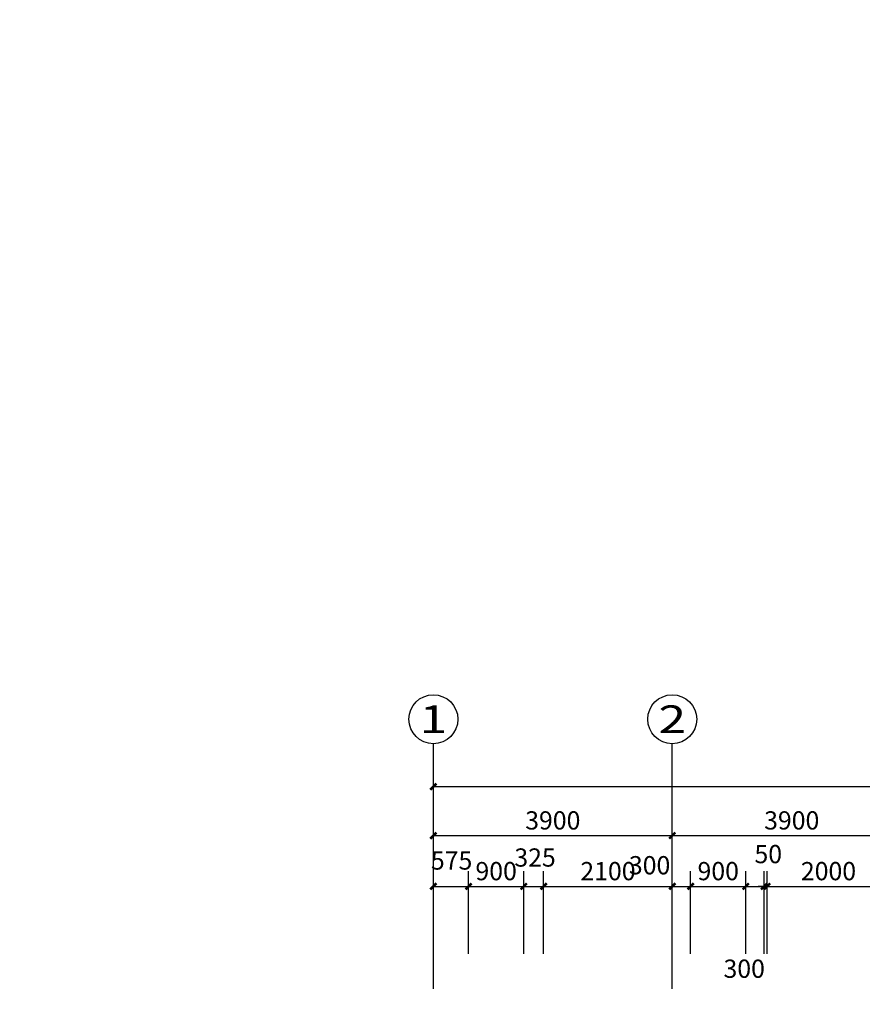
# Model space of a CAD drawing. Extents: x -102746 to 1196182, y -68859 to 210841.
# Drawn here: x 722062 to 735816, y 61807 to 77880 of the extents above; entities that cross this region are included whole.
import ezdxf
from ezdxf.enums import TextEntityAlignment as Align

# ---------------------------------------------------------------- set-up
doc = ezdxf.new("R2010")
doc.units = 0
doc.header["$LTSCALE"] = 300
doc.header["$MEASUREMENT"] = 0
for name, color, linetype in [('AXIS', 3, 'Continuous'), ('AXIS_TEXT', 7, 'Continuous'), ('PUB_DIM', 3, 'Continuous')]:
    doc.layers.add(name, color=color, linetype=linetype)
doc.styles.add('_TCH_AXIS', font='COMPLEX', dxfattribs={"bigfont": 'GBCBIG'})
doc.styles.add('_TCH_DIM_T3', font='SIMPLEX', dxfattribs={"width": 0.705882, "bigfont": 'GBCBIG'})
doc.styles.add('Annotative', font='txt')
doc.styles.add('COMPLEX', font='COMPLEX')
doc.dimstyles.new('_TCH_ARCH&&100', dxfattribs={"dimtxt": 297.5, "dimasz": 100, "dimexe": 250, "dimexo": 300, "dimgap": 100, "dimtad": 1, "dimdec": 0, "dimzin": 0, "dimdsep": 46, "dimtxsty": '_TCH_DIM_T3', "dimblk": 'ARCHTICK', "dimcen": 0.09, "dimclrt": 7, "dimazin": 2, "dimtfac": 1, "dimtdec": 0, "dimtix": 1, "dimtmove": 2, "dimatfit": 3, "dimldrblk": 'ARCHTICK', "dimfxl": 1, "dimtolj": 1, "dimtzin": 0, "dimarcsym": 0})

# ---------------------------------------------------------------- blocks, each defined once
blk = doc.blocks.new('_ArchTick')
at = {"color": 0, "linetype": 'ByBlock', "const_width": 0.4}
blk.add_lwpolyline([(-0.5, -0.5), (0.5, 0.5)], dxfattribs=at)
blk = doc.blocks.new('*D368')
at = {"layer": 'AXIS', "color": 0, "lineweight": -2, "transparency": 16777216}
for p, q in [((728814, 62360), (728814, 65610)), ((778014, 62360), (778014, 65610)), ((728814, 65360), (778014, 65360))]:
    blk.add_line(p, q, dxfattribs=at)
at = {"layer": 'Defpoints', "color": 0, "transparency": 16777216}
for p in [(778014, 65360), (728814, 62060), (778014, 62060)]:
    blk.add_point(p, dxfattribs=at)
at = {"layer": 'AXIS', "color": 0, "lineweight": -2, "transparency": 16777216, "xscale": 100, "yscale": 100, "zscale": 100, "rotation": 180}
blk.add_blockref('_ArchTick', (728814, 65360), dxfattribs=at)
at = {"layer": 'AXIS', "color": 0, "lineweight": -2, "transparency": 16777216, "xscale": 100, "yscale": 100, "zscale": 100}
blk.add_blockref('_ArchTick', (778014, 65360), dxfattribs=at)
at = {"layer": 'AXIS', "color": 7, "transparency": 16777216, "insert": (753414, 65609), "char_height": 297.5, "attachment_point": 5, "style": '_TCH_DIM_T3'}
blk.add_mtext('\\A1;49200', dxfattribs=at)
blk = doc.blocks.new('*D369')
at = {"layer": 'AXIS', "color": 0, "lineweight": -2, "transparency": 16777216}
for p, q in [((728814, 62360), (728814, 64810)), ((732714, 62360), (732714, 64810)), ((728814, 64560), (732714, 64560))]:
    blk.add_line(p, q, dxfattribs=at)
at = {"layer": 'Defpoints', "color": 0, "transparency": 16777216}
for p in [(732714, 64560), (728814, 62060), (732714, 62060)]:
    blk.add_point(p, dxfattribs=at)
at = {"layer": 'AXIS', "color": 0, "lineweight": -2, "transparency": 16777216, "xscale": 100, "yscale": 100, "zscale": 100, "rotation": 180}
blk.add_blockref('_ArchTick', (728814, 64560), dxfattribs=at)
at = {"layer": 'AXIS', "color": 0, "lineweight": -2, "transparency": 16777216, "xscale": 100, "yscale": 100, "zscale": 100}
blk.add_blockref('_ArchTick', (732714, 64560), dxfattribs=at)
at = {"layer": 'AXIS', "color": 7, "transparency": 16777216, "insert": (730764, 64809), "char_height": 297.5, "attachment_point": 5, "style": '_TCH_DIM_T3'}
blk.add_mtext('\\A1;3900', dxfattribs=at)
blk = doc.blocks.new('*D370')
at = {"layer": 'AXIS', "color": 0, "lineweight": -2, "transparency": 16777216}
for p, q in [((732714, 62360), (732714, 64810)), ((736614, 62360), (736614, 64810)), ((732714, 64560), (736614, 64560))]:
    blk.add_line(p, q, dxfattribs=at)
at = {"layer": 'Defpoints', "color": 0, "transparency": 16777216}
for p in [(736614, 64560), (732714, 62060), (736614, 62060)]:
    blk.add_point(p, dxfattribs=at)
at = {"layer": 'AXIS', "color": 0, "lineweight": -2, "transparency": 16777216, "xscale": 100, "yscale": 100, "zscale": 100, "rotation": 180}
blk.add_blockref('_ArchTick', (732714, 64560), dxfattribs=at)
at = {"layer": 'AXIS', "color": 0, "lineweight": -2, "transparency": 16777216, "xscale": 100, "yscale": 100, "zscale": 100}
blk.add_blockref('_ArchTick', (736614, 64560), dxfattribs=at)
at = {"layer": 'AXIS', "color": 7, "transparency": 16777216, "insert": (734664, 64809), "char_height": 297.5, "attachment_point": 5, "style": '_TCH_DIM_T3'}
blk.add_mtext('\\A1;3900', dxfattribs=at)
blk = doc.blocks.new('*D293')
at = {"layer": 'Defpoints', "color": 0, "transparency": 16777216}
for p in [(729389, 63732), (728814, 62330), (729389, 62330)]:
    blk.add_point(p, dxfattribs=at)
at = {"layer": 'PUB_DIM', "color": 0, "lineweight": -2, "transparency": 16777216}
for p, q in [((728814, 62630), (728814, 63982)), ((729389, 62630), (729389, 63982)), ((728814, 63732), (729389, 63732))]:
    blk.add_line(p, q, dxfattribs=at)
at = {"layer": 'PUB_DIM', "color": 0, "lineweight": -2, "transparency": 16777216, "xscale": 100, "yscale": 100, "zscale": 100, "rotation": 180}
blk.add_blockref('_ArchTick', (728814, 63732), dxfattribs=at)
at = {"layer": 'PUB_DIM', "color": 0, "lineweight": -2, "transparency": 16777216, "xscale": 100, "yscale": 100, "zscale": 100}
blk.add_blockref('_ArchTick', (729389, 63732), dxfattribs=at)
at = {"layer": 'PUB_DIM', "color": 7, "transparency": 16777216, "insert": (729112, 64154), "char_height": 297.5, "attachment_point": 5, "style": '_TCH_DIM_T3'}
blk.add_mtext('\\A1;575', dxfattribs=at)
blk = doc.blocks.new('*D294')
at = {"layer": 'Defpoints', "color": 0, "transparency": 16777216}
for p in [(730289, 63732), (729389, 62330), (730289, 62330)]:
    blk.add_point(p, dxfattribs=at)
at = {"layer": 'PUB_DIM', "color": 0, "lineweight": -2, "transparency": 16777216}
for p, q in [((729389, 62630), (729389, 63982)), ((730289, 62630), (730289, 63982)), ((729389, 63732), (730289, 63732))]:
    blk.add_line(p, q, dxfattribs=at)
at = {"layer": 'PUB_DIM', "color": 0, "lineweight": -2, "transparency": 16777216, "xscale": 100, "yscale": 100, "zscale": 100, "rotation": 180}
blk.add_blockref('_ArchTick', (729389, 63732), dxfattribs=at)
at = {"layer": 'PUB_DIM', "color": 0, "lineweight": -2, "transparency": 16777216, "xscale": 100, "yscale": 100, "zscale": 100}
blk.add_blockref('_ArchTick', (730289, 63732), dxfattribs=at)
at = {"layer": 'PUB_DIM', "color": 7, "transparency": 16777216, "insert": (729839, 63981), "char_height": 297.5, "attachment_point": 5, "style": '_TCH_DIM_T3'}
blk.add_mtext('\\A1;900', dxfattribs=at)
blk = doc.blocks.new('*D295')
at = {"layer": 'Defpoints', "color": 0, "transparency": 16777216}
for p in [(730614, 63732), (730289, 62330), (730614, 62330)]:
    blk.add_point(p, dxfattribs=at)
at = {"layer": 'PUB_DIM', "color": 0, "lineweight": -2, "transparency": 16777216}
for p, q in [((730289, 62630), (730289, 63982)), ((730614, 62630), (730614, 63982)), ((730289, 63732), (730614, 63732))]:
    blk.add_line(p, q, dxfattribs=at)
at = {"layer": 'PUB_DIM', "color": 0, "lineweight": -2, "transparency": 16777216, "xscale": 100, "yscale": 100, "zscale": 100, "rotation": 180}
blk.add_blockref('_ArchTick', (730289, 63732), dxfattribs=at)
at = {"layer": 'PUB_DIM', "color": 0, "lineweight": -2, "transparency": 16777216, "xscale": 100, "yscale": 100, "zscale": 100}
blk.add_blockref('_ArchTick', (730614, 63732), dxfattribs=at)
at = {"layer": 'PUB_DIM', "color": 7, "transparency": 16777216, "insert": (730474, 64203), "char_height": 297.5, "attachment_point": 5, "style": '_TCH_DIM_T3'}
blk.add_mtext('\\A1;325', dxfattribs=at)
blk = doc.blocks.new('*D296')
at = {"layer": 'Defpoints', "color": 0, "transparency": 16777216}
for p in [(732714, 63732), (730614, 62330), (732714, 62330)]:
    blk.add_point(p, dxfattribs=at)
at = {"layer": 'PUB_DIM', "color": 0, "lineweight": -2, "transparency": 16777216}
for p, q in [((730614, 62630), (730614, 63982)), ((732714, 62630), (732714, 63982)), ((730614, 63732), (732714, 63732))]:
    blk.add_line(p, q, dxfattribs=at)
at = {"layer": 'PUB_DIM', "color": 0, "lineweight": -2, "transparency": 16777216, "xscale": 100, "yscale": 100, "zscale": 100, "rotation": 180}
blk.add_blockref('_ArchTick', (730614, 63732), dxfattribs=at)
at = {"layer": 'PUB_DIM', "color": 0, "lineweight": -2, "transparency": 16777216, "xscale": 100, "yscale": 100, "zscale": 100}
blk.add_blockref('_ArchTick', (732714, 63732), dxfattribs=at)
at = {"layer": 'PUB_DIM', "color": 7, "transparency": 16777216, "insert": (731664, 63981), "char_height": 297.5, "attachment_point": 5, "style": '_TCH_DIM_T3'}
blk.add_mtext('\\A1;2100', dxfattribs=at)
blk = doc.blocks.new('*D337')
at = {"layer": 'Defpoints', "color": 0, "transparency": 16777216}
for p in [(733014, 63732), (732714, 62330), (733014, 62330)]:
    blk.add_point(p, dxfattribs=at)
at = {"layer": 'PUB_DIM', "color": 0, "lineweight": -2, "transparency": 16777216}
for p, q in [((732714, 62630), (732714, 63982)), ((733014, 62630), (733014, 63982)), ((732714, 63732), (733014, 63732))]:
    blk.add_line(p, q, dxfattribs=at)
at = {"layer": 'PUB_DIM', "color": 0, "lineweight": -2, "transparency": 16777216, "xscale": 100, "yscale": 100, "zscale": 100, "rotation": 180}
blk.add_blockref('_ArchTick', (732714, 63732), dxfattribs=at)
at = {"layer": 'PUB_DIM', "color": 0, "lineweight": -2, "transparency": 16777216, "xscale": 100, "yscale": 100, "zscale": 100}
blk.add_blockref('_ArchTick', (733014, 63732), dxfattribs=at)
at = {"layer": 'PUB_DIM', "color": 7, "transparency": 16777216, "insert": (732344, 64077), "char_height": 297.5, "attachment_point": 5, "style": '_TCH_DIM_T3'}
blk.add_mtext('\\A1;300', dxfattribs=at)
blk = doc.blocks.new('*D338')
at = {"layer": 'Defpoints', "color": 0, "transparency": 16777216}
for p in [(733914, 63732), (733014, 62330), (733914, 62330)]:
    blk.add_point(p, dxfattribs=at)
at = {"layer": 'PUB_DIM', "color": 0, "lineweight": -2, "transparency": 16777216}
for p, q in [((733014, 62630), (733014, 63982)), ((733914, 62630), (733914, 63982)), ((733014, 63732), (733914, 63732))]:
    blk.add_line(p, q, dxfattribs=at)
at = {"layer": 'PUB_DIM', "color": 0, "lineweight": -2, "transparency": 16777216, "xscale": 100, "yscale": 100, "zscale": 100, "rotation": 180}
blk.add_blockref('_ArchTick', (733014, 63732), dxfattribs=at)
at = {"layer": 'PUB_DIM', "color": 0, "lineweight": -2, "transparency": 16777216, "xscale": 100, "yscale": 100, "zscale": 100}
blk.add_blockref('_ArchTick', (733914, 63732), dxfattribs=at)
at = {"layer": 'PUB_DIM', "color": 7, "transparency": 16777216, "insert": (733464, 63981), "char_height": 297.5, "attachment_point": 5, "style": '_TCH_DIM_T3'}
blk.add_mtext('\\A1;900', dxfattribs=at)
blk = doc.blocks.new('*D339')
at = {"layer": 'Defpoints', "color": 0, "transparency": 16777216}
for p in [(734214, 63732), (733914, 62330), (734214, 62330)]:
    blk.add_point(p, dxfattribs=at)
at = {"layer": 'PUB_DIM', "color": 0, "lineweight": -2, "transparency": 16777216}
for p, q in [((733914, 62630), (733914, 63982)), ((734214, 62630), (734214, 63982)), ((733914, 63732), (734214, 63732))]:
    blk.add_line(p, q, dxfattribs=at)
at = {"layer": 'PUB_DIM', "color": 0, "lineweight": -2, "transparency": 16777216, "xscale": 100, "yscale": 100, "zscale": 100, "rotation": 180}
blk.add_blockref('_ArchTick', (733914, 63732), dxfattribs=at)
at = {"layer": 'PUB_DIM', "color": 0, "lineweight": -2, "transparency": 16777216, "xscale": 100, "yscale": 100, "zscale": 100}
blk.add_blockref('_ArchTick', (734214, 63732), dxfattribs=at)
at = {"layer": 'PUB_DIM', "color": 7, "transparency": 16777216, "insert": (733888, 62388), "char_height": 297.5, "attachment_point": 5, "style": '_TCH_DIM_T3'}
blk.add_mtext('\\A1;300', dxfattribs=at)
blk = doc.blocks.new('*D340')
at = {"layer": 'Defpoints', "color": 0, "transparency": 16777216}
for p in [(734264, 63732), (734214, 62330), (734264, 62330)]:
    blk.add_point(p, dxfattribs=at)
at = {"layer": 'PUB_DIM', "color": 0, "lineweight": -2, "transparency": 16777216}
for p, q in [((734214, 62630), (734214, 63982)), ((734264, 62630), (734264, 63982)), ((734214, 63732), (734114, 63732)), ((734214, 63732), (734264, 63732)), ((734264, 63732), (734364, 63732))]:
    blk.add_line(p, q, dxfattribs=at)
at = {"layer": 'PUB_DIM', "color": 0, "lineweight": -2, "transparency": 16777216, "xscale": 100, "yscale": 100, "zscale": 100}
blk.add_blockref('_ArchTick', (734214, 63732), dxfattribs=at)
at = {"layer": 'PUB_DIM', "color": 0, "lineweight": -2, "transparency": 16777216, "xscale": 100, "yscale": 100, "zscale": 100, "rotation": 180}
blk.add_blockref('_ArchTick', (734264, 63732), dxfattribs=at)
at = {"layer": 'PUB_DIM', "color": 7, "transparency": 16777216, "insert": (734281, 64259), "char_height": 297.5, "attachment_point": 5, "style": '_TCH_DIM_T3'}
blk.add_mtext('\\A1;50', dxfattribs=at)
blk = doc.blocks.new('*D341')
at = {"layer": 'Defpoints', "color": 0, "transparency": 16777216}
for p in [(736264, 63732), (734264, 62330), (736264, 62330)]:
    blk.add_point(p, dxfattribs=at)
at = {"layer": 'PUB_DIM', "color": 0, "lineweight": -2, "transparency": 16777216}
for p, q in [((734264, 62630), (734264, 63982)), ((736264, 62630), (736264, 63982)), ((734264, 63732), (736264, 63732))]:
    blk.add_line(p, q, dxfattribs=at)
at = {"layer": 'PUB_DIM', "color": 0, "lineweight": -2, "transparency": 16777216, "xscale": 100, "yscale": 100, "zscale": 100, "rotation": 180}
blk.add_blockref('_ArchTick', (734264, 63732), dxfattribs=at)
at = {"layer": 'PUB_DIM', "color": 0, "lineweight": -2, "transparency": 16777216, "xscale": 100, "yscale": 100, "zscale": 100}
blk.add_blockref('_ArchTick', (736264, 63732), dxfattribs=at)
at = {"layer": 'PUB_DIM', "color": 7, "transparency": 16777216, "insert": (735264, 63981), "char_height": 297.5, "attachment_point": 5, "style": '_TCH_DIM_T3'}
blk.add_mtext('\\A1;2000', dxfattribs=at)
blk = doc.blocks.new('_AXISO')
blk.add_circle((0, 0), 0.5)
at = {"layer": 'AXIS_TEXT', "style": 'COMPLEX', "width": 1.041667}
blk.add_attdef('A', text='', height=0.56, dxfattribs=at).set_placement((-0.25, -0.28), (0.25, -0.28), align=Align.FIT)

msp = doc.modelspace()

# ---------------------------------------------------------------- linework, layer by layer
at = {"layer": 'AXIS'}
for p, q in [((728813.8, 62060.1), (728813.8, 66060.1)), ((732713.8, 62060.1), (732713.8, 66060.1))]:
    msp.add_line(p, q, dxfattribs=at)

# ---------------------------------------------------------------- block references
ref = msp.add_blockref('_AXISO', (728813.8, 66460.1), dxfattribs=dict(at, xscale=800, yscale=800, zscale=800))
ref.add_attrib('A', '1', dxfattribs={"layer": 'AXIS_TEXT', "height": 452.5, "style": '_TCH_AXIS', "width": 2.333333}).set_placement((728587.6, 66233.9), (729040.1, 66233.9), align=Align.FIT)
ref = msp.add_blockref('_AXISO', (732713.8, 66460.1), dxfattribs=dict(at, xscale=800, yscale=800, zscale=800))
ref.add_attrib('A', '2', dxfattribs={"layer": 'AXIS_TEXT', "height": 452.5, "style": '_TCH_AXIS', "width": 1.5}).set_placement((732487.6, 66233.9), (732940.1, 66233.9), align=Align.FIT)

# ---------------------------------------------------------------- texts
at = {"insert": (587644.3, 88051), "char_height": 737.5381, "width": 43260.373, "attachment_point": 1, "style": 'Annotative'}
msp.add_mtext('{\\fSimSun|b0|i0|c134|p2;一、工程概况\\P1.建设地点:重庆市合川区第二人民医院\\P2.工程性质:办公用房\\P3.抗震设防等级:三级；抗震设防烈度：6度\\P4.装饰设计合理使用年限:10~15年\\P5.防火设计建筑分类:多层公共建筑，耐火等级：乙级；\\P6.建筑单体名称：重庆市合川区第二人民医院\\P7.建筑面积：905.92m2\\P8.设计说明：本次设计合理化设计功能使用区域及功能需求，范围内墙面、顶面装饰。\\C1;此次设计不包含消防设计。\\P\\C256;二、设计依据 \\P}1{\\fSimSun|b0|i0|c134|p2;、现场实勘\\P}2{\\fSimSun|b0|i0|c134|p2;、甲方相关设计要求\\P}3{\\fSimSun|b0|i0|c134|p2;、装饰工程的常用做法及惯常方式\\P}4{\\fSimSun|b0|i0|c134|p2;、室内装修设计依据：\\P《建筑装饰装修工程质量验收规范》}GB50210-2001\\P{\\fSimSun|b0|i0|c134|p2;《建筑工程施工质量验收统一标准》}GB50300-2013\\P{\\fSimSun|b0|i0|c134|p2;《民用建筑工程室内环境污染控制规范》}GB50325-2020\\P{\\fSimSun|b0|i0|c134|p2;《建设工程项目管理规范》}GB/T 50326-2001\\P{\\fSimSun|b0|i0|c134|p2;《建筑地面工程施工质量验收规范》}GB50209-2010\\P{\\fSimSun|b0|i0|c134|p2;中华人民共和国国家标准}GB50222--95{\\fSimSun|b0|i0|c134|p2;《建筑内部装修设计防火规范》\\P国家建筑标准设计图纸 }J502-1~3 {\\fSimSun|b0|i0|c134|p2;《内装修》}2003{\\fSimSun|b0|i0|c134|p2;年合订本\\P国家标准《建筑设计防火规范》}GB50016--2014(2018{\\fSimSun|b0|i0|c134|p2;年版})\\P{\\fSimSun|b0|i0|c134|p2;国家行业的相关设计规范和管理条例\\P甲方提供的建筑平面图、现场勘测资料及相关资料\\P三、 装饰工程设计、施工、材料要求\\P}1{\\fSimSun|b0|i0|c134|p2;、该工程内部装修主要材质：\\P 墙面无机涂料、顶面无机涂料、实木复合烤漆套装门、铝合金钢化玻璃门、实木复合烤漆护墙板、600*600LED平板灯、LED日光灯管支架灯、水箱、防火隔帘。\\P以上材料防火等级均达到}A{\\fSimSun|b0|i0|c134|p2;级。    \\P\\H1.0002x;\\C0;2、主要施工工艺：\\Ftxt|c134;\\H0.9998x;\\P\\fSimSun|b0|i0|c134|p2;\\C256;（}1{\\fSimSun|b0|i0|c134|p2;）\\C0;在本图中，所有标注“无机涂料”的图纸说明均应为： \\P\\Ftxt|c134;\\W2.529; \\W1;a.\\fSimSun|b0|i0|c134|p2;在基层材料表面做\\Ftxt|c134;3\\fSimSun|b0|i0|c134|p2;遍腻子，以找平基层为标准； \\P\\Ftxt|c134;\\W2.529; \\W1;b.\\fSimSun|b0|i0|c134|p2;底漆\\Ftxt|c134;1\\fSimSun|b0|i0|c134|p2;遍，\\Ftxt|c134;2\\fSimSun|b0|i0|c134|p2;遍无机涂料面层；\\P\\fSimSun|b0|i0|c134|p34;   施工时应设置安全照明，并保持通风。 \\P\\fSimSun|b0|i0|c134|p2;\\C256;四、室内装修工程\\P1、室内房间装饰做法详建施工程做法表。\\P2、室内装修应由具有相关资质的施工队伍进行施工。\\P3、室内装修工程执行《建筑内部装修设计防火规范》GB50222-2017,楼地面部分执行《建筑地面设计规范》GB50037-2013及工程做法表。\\P4、室内装修选用的各项材料均需满足国家标准及设计要求，其材质、规格、颜色等均由施工单位制作样板和提供样板选样，经业主单位确认后进行封样，并据此进行验收。需选样材料：无机涂料、实木复合烤漆套装门、铝合金钢化玻璃门、实木复合烤漆护墙板、600*600LED平板灯、LED日光灯管支架灯、防火隔帘、蹲便器水箱、实木复合烤漆阴角线、踢脚线。  \\P\\H0.99997x;\\C7;五、与各工种的配合说明\\H1.7699x; \\fSimSun|b0|i0|c134|p34;\\H0.56502x;\\C0;\\P\\fSimSun|b0|i0|c134|p2;\\C7;(一)电气照明与装修的配合。\\H1.8892x; \\H0.52932x;\\P1.所有电气照明的灯具、插座、开关、配电箱等的位置除专业规范要求外并按整齐、理性的原则进行布置，以所有灯具安装装修施工图所定的位置为准，如有不符或遗漏，应及时通知设计单位，由设计单位确定具体位置后才能施工。\\H1.00001x;\\W0.8;\\C0;\\P\\W1;\\P\\C256;     \\fTimes New Roman|b0|i0|c134|p18;     }', dxfattribs=at)

# ---------------------------------------------------------------- dimensions: what is measured, and where the dimension line sits
at = {"layer": 'AXIS'}
for p1, p2, distance, picture, middle in [((728813.8, 62060.1), (778013.8, 62060.1), 3300, '*D368', (753413.8, 65608.9)), ((728813.8, 62060.1), (732713.8, 62060.1), 2500, '*D369', (730763.8, 64808.9)), ((732713.8, 62060.1), (736613.8, 62060.1), 2500, '*D370', (734663.8, 64808.9))]:
    dim = msp.add_aligned_dim(p1=p1, p2=p2, distance=distance, dimstyle='_TCH_ARCH&&100', dxfattribs=at)
    dim.commit()
    dim.dimension.update_dxf_attribs({"geometry": picture, "text_midpoint": middle})
at = {"layer": 'PUB_DIM'}
for base, p1, p2, picture, middle in [((734263.8, 63732), (734213.8, 62330.1), (734263.8, 62330.1), '*D340', (734281, 64259.3)), ((729388.8, 63732), (728813.8, 62330.1), (729388.8, 62330.1), '*D293', (729112.4, 64153.9)), ((730613.8, 63732), (730288.8, 62330.1), (730613.8, 62330.1), '*D295', (730474, 64203.3)), ((733013.8, 63732), (732713.8, 62330.1), (733013.8, 62330.1), '*D337', (732343.8, 64077)), ((734213.8, 63732), (733913.8, 62330.1), (734213.8, 62330.1), '*D339', (733887.8, 62387.5))]:
    dim = msp.add_linear_dim(base=base, p1=p1, p2=p2, angle=0, dimstyle='_TCH_ARCH&&100', dxfattribs=at)
    dim.commit()
    dim.dimension.update_dxf_attribs({"geometry": picture, "text_midpoint": middle, "dimtype": 161})
for p1, p2, picture, middle in [((729388.8, 62330.1), (730288.8, 62330.1), '*D294', (729838.8, 63980.8)), ((730613.8, 62330.1), (732713.8, 62330.1), '*D296', (731663.8, 63980.8)), ((733013.8, 62330.1), (733913.8, 62330.1), '*D338', (733463.8, 63980.8)), ((734263.8, 62330.1), (736263.8, 62330.1), '*D341', (735263.8, 63980.8))]:
    dim = msp.add_aligned_dim(p1=p1, p2=p2, distance=1402, dimstyle='_TCH_ARCH&&100', dxfattribs=at)
    dim.commit()
    dim.dimension.update_dxf_attribs({"geometry": picture, "text_midpoint": middle})

doc.saveas('drawing.dxf')
